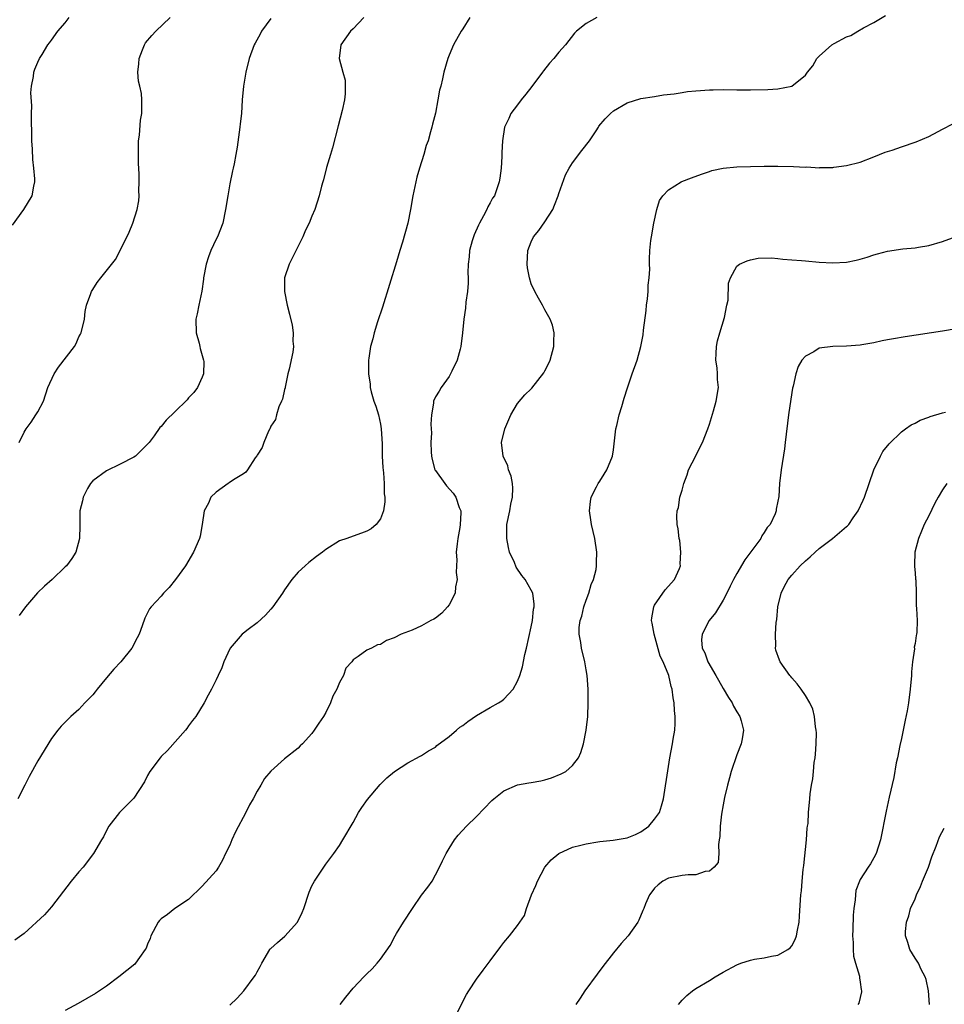
# Model space of a CAD drawing. Units: inches. Extents: x 2508000 to 2511000, y 1521000 to 1524000.
# Drawn here: x 2510606 to 2510741, y 1523393 to 1523537 of the extents above; entities that cross this region are included whole.
import ezdxf

# ---------------------------------------------------------------- set-up
doc = ezdxf.new("R2010")
doc.units = ezdxf.units.IN
doc.header["$MEASUREMENT"] = 0
doc.layers.add('LD25081521_10ft', color=41, linetype='Continuous')

msp = doc.modelspace()

# ---------------------------------------------------------------- linework, layer by layer
at = {"layer": 'LD25081521_10ft'}
for points, elevation in [([(2510637, 1523392.88), (2510638.09, 1523393.91), (2510639.08, 1523395), (2510640.58, 1523397), (2510640.75, 1523397.25), (2510641, 1523397.77), (2510641.45, 1523398.55), (2510641.68, 1523399), (2510642.85, 1523401), (2510642.91, 1523401.09), (2510643, 1523401.18), (2510643.99, 1523402.01), (2510645.06, 1523402.94), (2510646.9, 1523405), (2510647.58, 1523406.42), (2510647.81, 1523407), (2510648.6, 1523409.4), (2510649, 1523410.32), (2510649.38, 1523411), (2510651, 1523413.45), (2510652.17, 1523415), (2510653, 1523416.19), (2510653.5, 1523417), (2510655, 1523419.55), (2510655.8, 1523421), (2510656.27, 1523421.73), (2510657.08, 1523422.92), (2510658.93, 1523425.07), (2510659.94, 1523426.06), (2510661.02, 1523426.98), (2510663, 1523428.26), (2510664.79, 1523429.21), (2510665, 1523429.3), (2510665.99, 1523430.01), (2510667, 1523430.54), (2510667.24, 1523430.76), (2510669, 1523432.07), (2510670.1, 1523433), (2510670.57, 1523433.43), (2510671, 1523433.71), (2510671.72, 1523434.28), (2510673, 1523435.17), (2510675, 1523436.34), (2510676.24, 1523437), (2510676.71, 1523437.29), (2510677, 1523437.55), (2510678.36, 1523439), (2510679, 1523440.16), (2510679.31, 1523441), (2510679.73, 1523442.27), (2510680.07, 1523444.07), (2510680.31, 1523445), (2510681, 1523448.11), (2510681.16, 1523449), (2510681.34, 1523450.66), (2510681.42, 1523451), (2510681.41, 1523451.41), (2510681.21, 1523453), (2510681, 1523453.42), (2510680.09, 1523455), (2510679.6, 1523455.6), (2510678.78, 1523456.78), (2510678.53, 1523457.47), (2510677.84, 1523459), (2510677.68, 1523459.68), (2510677.41, 1523461), (2510677.45, 1523463), (2510677.85, 1523465), (2510678.02, 1523465.98), (2510678.26, 1523467), (2510678.33, 1523468.33), (2510678.27, 1523469), (2510678.08, 1523470.08), (2510677.7, 1523471), (2510677.56, 1523471.56), (2510676.9, 1523473), (2510676.65, 1523475), (2510677.12, 1523477), (2510678.04, 1523479), (2510679, 1523480.69), (2510680.06, 1523481.94), (2510681, 1523482.82), (2510681.09, 1523482.91), (2510682.84, 1523485.16), (2510683, 1523485.42), (2510683.53, 1523486.47), (2510683.76, 1523487), (2510684.3, 1523489), (2510684.28, 1523489.72), (2510684.33, 1523491), (2510684.12, 1523492.12), (2510683.78, 1523493), (2510683, 1523494.36), (2510682.66, 1523495), (2510682.04, 1523496.04), (2510681.52, 1523497), (2510681, 1523498.16), (2510680.74, 1523499), (2510680.47, 1523500.47), (2510680.41, 1523501), (2510680.5, 1523503), (2510681, 1523504.27), (2510681.33, 1523505), (2510682.1, 1523505.9), (2510683, 1523507.17), (2510684.13, 1523509), (2510684.39, 1523509.61), (2510684.91, 1523511), (2510685, 1523511.31), (2510685.98, 1523514.02), (2510686.51, 1523515), (2510687, 1523515.79), (2510688.4, 1523517.6), (2510689.51, 1523519), (2510690.47, 1523520.47), (2510690.81, 1523521), (2510690.88, 1523521.12), (2510691.77, 1523522.23), (2510692.54, 1523523), (2510693, 1523523.39), (2510695, 1523524.54), (2510697, 1523525.17), (2510699, 1523525.48), (2510700.27, 1523525.73), (2510701.86, 1523525.86), (2510703, 1523526.07), (2510703.82, 1523526.18), (2510705, 1523526.29), (2510707, 1523526.43), (2510707.55, 1523526.45), (2510709, 1523526.48), (2510711, 1523526.45), (2510713, 1523526.44), (2510715.5, 1523526.5), (2510717, 1523526.57), (2510719.03, 1523526.97), (2510721, 1523528.59), (2510721.29, 1523529), (2510722.06, 1523529.94), (2510722.68, 1523531), (2510723, 1523531.36), (2510724.88, 1523533), (2510725.2, 1523533.2), (2510727, 1523534.17), (2510727.62, 1523534.38), (2510728.64, 1523535), (2510729.49, 1523535.49), (2510731, 1523536.25), (2510732.7, 1523537.3)], 6850), ([(2510605.31, 1523506.69), (2510606.97, 1523509), (2510608.17, 1523511), (2510608.41, 1523512.41), (2510608.55, 1523513), (2510608.56, 1523513.44), (2510608.43, 1523515), (2510608.28, 1523516.28), (2510608.23, 1523517.77), (2510608.14, 1523519), (2510608.1, 1523520.1), (2510608.07, 1523521.93), (2510608.07, 1523523), (2510608.1, 1523524.1), (2510607.99, 1523526.01), (2510608.09, 1523527), (2510608.38, 1523528.38), (2510608.43, 1523529), (2510608.54, 1523529.46), (2510609, 1523530.47), (2510609.23, 1523531), (2510609.62, 1523531.62), (2510610.45, 1523533), (2510610.71, 1523533.29), (2510611, 1523533.68), (2510611.91, 1523535), (2510613, 1523536.23), (2510613.56, 1523537)], 6790), ([(2510672.03, 1523537), (2510671, 1523535.36), (2510670.75, 1523535), (2510669.63, 1523533), (2510669, 1523531.48), (2510668.82, 1523531), (2510668.26, 1523529), (2510668.06, 1523528.06), (2510667.79, 1523527), (2510667.59, 1523526.41), (2510667.36, 1523525), (2510667, 1523523.05), (2510666.57, 1523521.43), (2510666.48, 1523521), (2510666.31, 1523520.31), (2510665.93, 1523519), (2510665.68, 1523518.32), (2510665.32, 1523517), (2510664.7, 1523515), (2510664.31, 1523513.69), (2510664.14, 1523513), (2510663.73, 1523511), (2510663.4, 1523509), (2510663, 1523507), (2510662.2, 1523504.2), (2510661.83, 1523503), (2510661.34, 1523501.34), (2510659.27, 1523494.73), (2510658.57, 1523492.57), (2510658.08, 1523491), (2510657.89, 1523490.11), (2510657.55, 1523489), (2510657.28, 1523487.28), (2510657.25, 1523487), (2510657.23, 1523486.77), (2510657.24, 1523485), (2510657.51, 1523483.51), (2510657.5, 1523483), (2510657.63, 1523482.37), (2510658.04, 1523481), (2510658.31, 1523480.31), (2510658.7, 1523479), (2510659, 1523477.66), (2510659.12, 1523477), (2510659.22, 1523474.78), (2510659.24, 1523473), (2510659.32, 1523471.32), (2510659.45, 1523470.55), (2510659.54, 1523469), (2510659.52, 1523467.52), (2510659.63, 1523467), (2510659.65, 1523466.35), (2510659.42, 1523465), (2510659, 1523463.86), (2510658.37, 1523463), (2510657.62, 1523462.38), (2510657, 1523462.03), (2510656.25, 1523461.75), (2510655, 1523461.34), (2510654.1, 1523461), (2510653, 1523460.62), (2510651, 1523459.36), (2510650.55, 1523459), (2510649.65, 1523458.35), (2510648.54, 1523457.46), (2510648, 1523457), (2510647, 1523456.07), (2510646.07, 1523455), (2510645, 1523453.5), (2510644.68, 1523453), (2510643.28, 1523451), (2510643, 1523450.65), (2510642.22, 1523449.78), (2510641, 1523448.65), (2510639.7, 1523447.7), (2510639, 1523447.16), (2510638.82, 1523447), (2510637.08, 1523445), (2510637, 1523444.86), (2510636.14, 1523443), (2510635.87, 1523442.13), (2510635.3, 1523441), (2510635, 1523440.36), (2510634.34, 1523439), (2510633.86, 1523438.14), (2510633.27, 1523437), (2510632.05, 1523435), (2510631.57, 1523434.43), (2510631, 1523433.63), (2510630.73, 1523433.27), (2510630.55, 1523433), (2510627.94, 1523430.06), (2510627, 1523429.16), (2510626.86, 1523429), (2510625.34, 1523427), (2510625, 1523426.4), (2510624.54, 1523425.46), (2510623, 1523423.07), (2510620.9, 1523421), (2510619.38, 1523419), (2510619, 1523418.36), (2510618.56, 1523417.44), (2510618.28, 1523417), (2510617.13, 1523415), (2510615.6, 1523413), (2510615, 1523412.34), (2510613.86, 1523411), (2510611, 1523407.25), (2510609.95, 1523406.05), (2510607, 1523403.34), (2510605.64, 1523402.36)], 6830), ([(2510656.59, 1523537), (2510655, 1523535.34), (2510654.62, 1523535), (2510653.22, 1523533), (2510652.98, 1523531), (2510653.5, 1523529), (2510653.83, 1523527.83), (2510653.85, 1523525.85), (2510653.74, 1523525), (2510653.41, 1523523.41), (2510652.82, 1523521.18), (2510652.01, 1523517.99), (2510651.69, 1523517), (2510651.12, 1523515.13), (2510650.68, 1523513.32), (2510650.57, 1523513), (2510650.41, 1523512.41), (2510650.07, 1523511), (2510649.41, 1523509), (2510649, 1523508.03), (2510648.6, 1523507), (2510648.04, 1523505.96), (2510647.69, 1523505), (2510645.66, 1523501), (2510644.99, 1523499), (2510644.97, 1523497), (2510645.4, 1523495), (2510645.73, 1523493.73), (2510646.09, 1523492.09), (2510646.25, 1523491), (2510646.22, 1523489.78), (2510646.28, 1523489), (2510646.2, 1523488.19), (2510645.67, 1523485.67), (2510645.49, 1523485), (2510645.08, 1523483.08), (2510645.07, 1523482.94), (2510645, 1523482.71), (2510644.68, 1523481.32), (2510644.55, 1523481), (2510644.17, 1523480.17), (2510643.82, 1523479), (2510643.66, 1523478.34), (2510643, 1523477.36), (2510642.9, 1523477.1), (2510642.83, 1523477), (2510642.64, 1523476.64), (2510641.97, 1523475), (2510641.72, 1523474.28), (2510641, 1523473.12), (2510640.96, 1523473.04), (2510640.73, 1523472.73), (2510639.57, 1523471), (2510639.33, 1523470.67), (2510639, 1523470.42), (2510637.54, 1523469.54), (2510636.92, 1523469.08), (2510636.76, 1523469), (2510635, 1523467.75), (2510634.25, 1523467), (2510633.88, 1523466.12), (2510633.26, 1523465), (2510632.99, 1523463), (2510632.67, 1523461.33), (2510632.58, 1523461), (2510631.73, 1523459), (2510630.55, 1523457), (2510629.09, 1523455), (2510628.17, 1523453.83), (2510627.35, 1523453), (2510627, 1523452.57), (2510625.53, 1523451), (2510625.3, 1523450.7), (2510624.63, 1523449.37), (2510624.24, 1523448.24), (2510623.76, 1523447), (2510623.51, 1523446.49), (2510622.71, 1523445), (2510621.1, 1523443), (2510620.1, 1523441.9), (2510619, 1523440.63), (2510617.65, 1523439), (2510617.38, 1523438.62), (2510617, 1523438.17), (2510615.85, 1523437), (2510615, 1523436.03), (2510613.8, 1523435), (2510613, 1523434.17), (2510612.4, 1523433.6), (2510611.92, 1523433), (2510611, 1523431.79), (2510609, 1523428.55), (2510607.74, 1523426.26), (2510607.08, 1523425), (2510606.09, 1523423)], 6820), ([(2510643, 1523536.86), (2510641.63, 1523535), (2510641.43, 1523534.57), (2510640.73, 1523533.27), (2510640.56, 1523533), (2510639.82, 1523531), (2510639.33, 1523529), (2510639.01, 1523527), (2510638.83, 1523525), (2510638.7, 1523523), (2510638.54, 1523521.46), (2510638.49, 1523521), (2510638.09, 1523518.09), (2510637.89, 1523517), (2510637.66, 1523515.66), (2510637.5, 1523515), (2510637.38, 1523514.62), (2510637, 1523512.72), (2510636.7, 1523511), (2510636.39, 1523509), (2510635.97, 1523507), (2510635.2, 1523505), (2510635, 1523504.63), (2510634.26, 1523503), (2510633.91, 1523502.09), (2510633.55, 1523501), (2510633.19, 1523499), (2510633.18, 1523498.82), (2510632.94, 1523497.06), (2510632.48, 1523495), (2510632.24, 1523493.76), (2510632.07, 1523493), (2510632.12, 1523491), (2510632.53, 1523489.46), (2510632.65, 1523489), (2510632.7, 1523488.7), (2510633.18, 1523487), (2510633.2, 1523486.8), (2510633.16, 1523485), (2510633, 1523484.54), (2510632.29, 1523483), (2510631.74, 1523482.26), (2510631, 1523481.49), (2510630.77, 1523481.23), (2510629, 1523479.47), (2510627.74, 1523478.26), (2510627, 1523477.33), (2510626.82, 1523477.18), (2510625.98, 1523475.98), (2510625.24, 1523475), (2510625, 1523474.73), (2510624.12, 1523473.88), (2510623.27, 1523473), (2510623, 1523472.83), (2510621, 1523471.83), (2510619, 1523470.87), (2510617, 1523469.37), (2510616.68, 1523469), (2510616.26, 1523468.26), (2510615.59, 1523467), (2510615.51, 1523466.49), (2510615.14, 1523465), (2510615.11, 1523463.11), (2510615.12, 1523462.88), (2510615.07, 1523461), (2510614.52, 1523459), (2510613.96, 1523458.04), (2510613.17, 1523457), (2510613, 1523456.83), (2510611.09, 1523455), (2510609.97, 1523454.03), (2510608.93, 1523453.07), (2510607.19, 1523451), (2510606.26, 1523449.74)], 6810), ([(2510606.28, 1523475), (2510607, 1523476.47), (2510607.29, 1523477), (2510608.03, 1523477.97), (2510608.72, 1523479), (2510609, 1523479.45), (2510609.8, 1523481), (2510610.47, 1523483), (2510611.36, 1523485), (2510612.03, 1523485.97), (2510614.35, 1523489), (2510614.57, 1523489.43), (2510615, 1523490.39), (2510615.23, 1523490.77), (2510615.33, 1523491), (2510615.8, 1523493), (2510615.9, 1523494.1), (2510616.11, 1523495), (2510616.74, 1523496.74), (2510616.81, 1523497), (2510617, 1523497.33), (2510617.67, 1523498.33), (2510618.17, 1523499), (2510620.31, 1523501.69), (2510621.03, 1523503), (2510622.34, 1523505.66), (2510622.85, 1523507), (2510623.5, 1523509), (2510623.73, 1523510.27), (2510623.78, 1523511), (2510623.73, 1523511.73), (2510623.8, 1523513), (2510623.8, 1523514.2), (2510623.69, 1523515.69), (2510623.67, 1523517), (2510623.7, 1523519), (2510623.82, 1523519.82), (2510624, 1523522), (2510624.17, 1523523), (2510624.15, 1523524.15), (2510624.17, 1523525), (2510624.1, 1523525.9), (2510623.86, 1523527), (2510623.69, 1523527.69), (2510623.61, 1523529), (2510623.75, 1523530.25), (2510623.77, 1523531), (2510624.29, 1523532.29), (2510624.55, 1523533), (2510624.71, 1523533.29), (2510625.63, 1523534.37), (2510626.23, 1523535), (2510628.31, 1523537)], 6800), ([(2510690.55, 1523537), (2510689, 1523536.14), (2510687.62, 1523535), (2510687.31, 1523534.69), (2510685.97, 1523533), (2510685, 1523531.92), (2510684.3, 1523531), (2510683.66, 1523530.34), (2510682.79, 1523529.21), (2510682.66, 1523529), (2510681.08, 1523526.92), (2510680.2, 1523525.8), (2510679.52, 1523525), (2510679, 1523524.24), (2510678.03, 1523523), (2510677.72, 1523522.28), (2510677.11, 1523521), (2510676.81, 1523519), (2510676.7, 1523517.3), (2510676.71, 1523517), (2510676.7, 1523516.7), (2510676.59, 1523515), (2510676.43, 1523513.57), (2510676.33, 1523513), (2510675.63, 1523511), (2510675.36, 1523510.64), (2510675, 1523509.97), (2510674.65, 1523509.35), (2510674.52, 1523509), (2510674.05, 1523508.05), (2510673.46, 1523507), (2510673.3, 1523506.7), (2510672.69, 1523505.31), (2510672.58, 1523505), (2510672.39, 1523504.39), (2510671.99, 1523503), (2510671.93, 1523502.07), (2510671.79, 1523501), (2510671.75, 1523499.75), (2510671.78, 1523499), (2510671.79, 1523498.21), (2510671.69, 1523497), (2510671.47, 1523495.47), (2510671.39, 1523494.61), (2510671.16, 1523493), (2510670.97, 1523491), (2510670.72, 1523489), (2510670.6, 1523488.6), (2510670.19, 1523487), (2510669.39, 1523485.39), (2510669.23, 1523485), (2510669, 1523484.63), (2510667.84, 1523483), (2510667.54, 1523482.46), (2510667, 1523481.64), (2510666.71, 1523481), (2510666.71, 1523480.71), (2510666.44, 1523479), (2510666.33, 1523477.67), (2510666.4, 1523477), (2510666.42, 1523476.42), (2510666.34, 1523475), (2510666.39, 1523473.61), (2510666.42, 1523473), (2510666.52, 1523472.52), (2510666.95, 1523471), (2510667, 1523470.91), (2510668.37, 1523469), (2510668.65, 1523468.65), (2510669.58, 1523467.58), (2510669.98, 1523467), (2510670.49, 1523465.51), (2510670.7, 1523465), (2510670.72, 1523464.72), (2510670.63, 1523463), (2510670.57, 1523462.57), (2510670.3, 1523461), (2510670.18, 1523460.18), (2510670.06, 1523459), (2510670.13, 1523457.87), (2510670.07, 1523457), (2510670.03, 1523456.03), (2510670.17, 1523455), (2510669.95, 1523453.95), (2510669.88, 1523453), (2510669, 1523451.29), (2510668.78, 1523451), (2510667.93, 1523450.07), (2510667, 1523449.36), (2510666.77, 1523449.23), (2510666.32, 1523449), (2510665, 1523448.24), (2510663.62, 1523447.62), (2510662.01, 1523447), (2510661, 1523446.49), (2510659.88, 1523446.12), (2510659, 1523445.53), (2510658.56, 1523445.44), (2510657.68, 1523445), (2510657, 1523444.68), (2510655.75, 1523443.75), (2510655, 1523443.29), (2510654.82, 1523443), (2510653.96, 1523442.04), (2510653.58, 1523441), (2510653, 1523439.97), (2510652.63, 1523439), (2510652.05, 1523437.95), (2510651.71, 1523437), (2510651, 1523435.59), (2510650.66, 1523435), (2510649.98, 1523434.02), (2510649.34, 1523433), (2510649, 1523432.52), (2510647.62, 1523431), (2510647.28, 1523430.72), (2510647, 1523430.41), (2510645, 1523428.81), (2510643, 1523427.02), (2510642.06, 1523425.94), (2510641.55, 1523425), (2510641, 1523424.12), (2510640.41, 1523423), (2510639.88, 1523422.12), (2510639.37, 1523421), (2510637.83, 1523418.17), (2510637.31, 1523417), (2510637, 1523416.25), (2510636.37, 1523415), (2510635.94, 1523414.06), (2510635.34, 1523413), (2510635, 1523412.5), (2510633, 1523410.27), (2510631, 1523408.33), (2510629, 1523407), (2510627.9, 1523406.1), (2510627, 1523405.49), (2510626.77, 1523405.23), (2510626.57, 1523405), (2510625.51, 1523403), (2510625.37, 1523402.63), (2510625, 1523401.8), (2510624.79, 1523401.21), (2510624.68, 1523401), (2510623.82, 1523399.82), (2510623.26, 1523399), (2510623.14, 1523398.86), (2510620.84, 1523397), (2510619, 1523395.66), (2510617.4, 1523394.6), (2510616.15, 1523393.85), (2510614.87, 1523393.13), (2510613, 1523392.12)], 6840), ([(2510653.13, 1523393), (2510653.94, 1523394.06), (2510655, 1523395.35), (2510656.59, 1523397), (2510657, 1523397.48), (2510657.8, 1523398.2), (2510658.52, 1523399), (2510659, 1523399.62), (2510660.39, 1523401.61), (2510661.13, 1523403), (2510661.33, 1523403.33), (2510662.34, 1523405), (2510663.65, 1523407), (2510665, 1523408.92), (2510665.9, 1523410.1), (2510666.52, 1523411), (2510667, 1523411.89), (2510667.62, 1523413), (2510668.05, 1523413.95), (2510668.56, 1523415), (2510669, 1523415.77), (2510669.78, 1523417), (2510670.33, 1523417.67), (2510671.53, 1523419), (2510673, 1523420.41), (2510675.25, 1523422.75), (2510675.54, 1523423), (2510677, 1523424.16), (2510678.97, 1523425.03), (2510680.65, 1523425.35), (2510681, 1523425.38), (2510682.38, 1523425.62), (2510683, 1523425.75), (2510683.96, 1523426.04), (2510685.38, 1523426.62), (2510686.03, 1523427), (2510687, 1523427.87), (2510687.91, 1523429), (2510688.25, 1523429.75), (2510688.63, 1523431), (2510689.01, 1523433), (2510689.23, 1523435), (2510689.32, 1523437), (2510689.31, 1523438.69), (2510689.3, 1523439), (2510689.15, 1523441), (2510689, 1523441.82), (2510688.81, 1523443), (2510688.33, 1523445), (2510688.22, 1523445.78), (2510687.98, 1523447), (2510688, 1523448), (2510688.13, 1523449), (2510688.36, 1523449.64), (2510688.68, 1523451), (2510689, 1523452), (2510689.41, 1523453), (2510689.74, 1523454.26), (2510690.07, 1523455), (2510690.45, 1523456.45), (2510690.51, 1523457), (2510690.5, 1523457.5), (2510690.59, 1523459), (2510690.27, 1523461), (2510689.81, 1523463), (2510689.71, 1523463.71), (2510689.5, 1523465), (2510689.62, 1523466.38), (2510689.72, 1523467), (2510690.54, 1523468.54), (2510690.75, 1523469), (2510691, 1523469.35), (2510691.63, 1523470.37), (2510692.04, 1523471), (2510692.86, 1523473), (2510693, 1523473.93), (2510693.35, 1523477), (2510693.49, 1523477.49), (2510693.84, 1523479), (2510694.22, 1523480.22), (2510694.56, 1523481.44), (2510695.02, 1523482.98), (2510695.72, 1523485), (2510696.44, 1523487), (2510696.99, 1523489.01), (2510697.31, 1523490.69), (2510697.36, 1523491.36), (2510697.76, 1523494.24), (2510697.83, 1523495), (2510697.95, 1523495.95), (2510698.05, 1523497), (2510698.06, 1523497.94), (2510698.2, 1523499), (2510698.29, 1523500.29), (2510698.25, 1523501), (2510698.25, 1523501.75), (2510698.31, 1523503), (2510698.46, 1523504.46), (2510698.53, 1523505), (2510698.86, 1523507), (2510699.3, 1523509), (2510699.72, 1523510.28), (2510700.2, 1523511), (2510701, 1523511.83), (2510702.86, 1523513), (2510702.95, 1523513.05), (2510704.38, 1523513.62), (2510705.84, 1523514.16), (2510707, 1523514.55), (2510707.35, 1523514.65), (2510709, 1523515.03), (2510711, 1523515.22), (2510713, 1523515.28), (2510715, 1523515.3), (2510717, 1523515.32), (2510719.28, 1523515.28), (2510721, 1523515.18), (2510721.19, 1523515.19), (2510723, 1523515.08), (2510723.1, 1523515.1), (2510725, 1523515.12), (2510725.15, 1523515.15), (2510727, 1523515.38), (2510729, 1523515.9), (2510731, 1523516.65), (2510732.66, 1523517.34), (2510733.66, 1523517.66), (2510735, 1523518.13), (2510737.16, 1523518.84), (2510739, 1523519.62), (2510740.38, 1523520.38), (2510741, 1523520.68), (2510742.51, 1523521.49)], 6860), ([(2510669.81, 1523391), (2510671.57, 1523394.43), (2510671.9, 1523395), (2510673, 1523396.66), (2510674, 1523398), (2510675, 1523399.37), (2510676.54, 1523401.46), (2510677, 1523402.03), (2510677.82, 1523403), (2510679, 1523404.51), (2510680.01, 1523405.99), (2510680.3, 1523407), (2510681.01, 1523409), (2510681.65, 1523410.35), (2510681.89, 1523411), (2510682.98, 1523413.02), (2510683.91, 1523414.09), (2510685, 1523415.04), (2510687, 1523415.92), (2510688.23, 1523416.23), (2510689, 1523416.45), (2510690.7, 1523416.7), (2510691, 1523416.76), (2510692.95, 1523416.95), (2510695, 1523417.3), (2510696.19, 1523417.81), (2510697, 1523418.18), (2510698.14, 1523419), (2510699, 1523420.02), (2510699.69, 1523421), (2510700.02, 1523421.98), (2510700.28, 1523423), (2510701, 1523427.71), (2510701.22, 1523429), (2510701.61, 1523431), (2510701.69, 1523431.69), (2510701.93, 1523433), (2510702.02, 1523433.98), (2510701.99, 1523435), (2510701.89, 1523435.89), (2510701.84, 1523437), (2510701.72, 1523437.72), (2510701.55, 1523439), (2510701.4, 1523439.4), (2510701.05, 1523441), (2510700.24, 1523443), (2510699.82, 1523443.82), (2510698.95, 1523447), (2510698.62, 1523448.62), (2510698.56, 1523449), (2510698.61, 1523449.39), (2510698.86, 1523451), (2510699, 1523451.26), (2510700.52, 1523453.48), (2510701.91, 1523455), (2510702.62, 1523456.62), (2510702.77, 1523457), (2510702.74, 1523457.26), (2510702.84, 1523459), (2510702.69, 1523460.69), (2510702.59, 1523461), (2510702.41, 1523462.41), (2510702.3, 1523463), (2510702.26, 1523464.26), (2510702.31, 1523465), (2510702.49, 1523465.51), (2510702.69, 1523467), (2510703, 1523468.02), (2510703.24, 1523469), (2510703.73, 1523470.27), (2510703.96, 1523471), (2510705, 1523473.04), (2510705.64, 1523474.36), (2510705.98, 1523475), (2510706.77, 1523477), (2510707, 1523477.68), (2510707.6, 1523479.6), (2510708, 1523481), (2510708.31, 1523483), (2510708.19, 1523484.19), (2510708.18, 1523485), (2510708.11, 1523485.89), (2510707.94, 1523487), (2510707.97, 1523487.97), (2510708.02, 1523489), (2510708.18, 1523489.82), (2510708.51, 1523491), (2510709.2, 1523493.2), (2510709.54, 1523495), (2510709.74, 1523495.74), (2510709.78, 1523498.22), (2510710.08, 1523499), (2510711, 1523500.71), (2510711.38, 1523501), (2510712.5, 1523501.5), (2510713, 1523501.63), (2510714.12, 1523501.88), (2510716.06, 1523501.94), (2510717, 1523501.85), (2510717.73, 1523501.73), (2510719, 1523501.66), (2510720.44, 1523501.56), (2510721, 1523501.49), (2510723, 1523501.32), (2510725, 1523501.18), (2510727, 1523501.28), (2510728.42, 1523501.58), (2510729, 1523501.73), (2510729.99, 1523502.01), (2510731, 1523502.37), (2510731.51, 1523502.49), (2510733, 1523502.9), (2510735.22, 1523503.22), (2510737, 1523503.39), (2510737.5, 1523503.5), (2510739, 1523503.72), (2510741, 1523504.31), (2510743, 1523505.06)], 6870), ([(2510743, 1523491.56), (2510741, 1523491.24), (2510735.58, 1523490.42), (2510733.87, 1523490.13), (2510733, 1523489.95), (2510732.2, 1523489.8), (2510731, 1523489.54), (2510729.23, 1523489.23), (2510729, 1523489.19), (2510727, 1523489.03), (2510724.99, 1523489.01), (2510723, 1523488.74), (2510722.23, 1523488.23), (2510721, 1523487.58), (2510720.49, 1523487), (2510719.92, 1523486.09), (2510719.59, 1523485), (2510719.2, 1523483.2), (2510719.11, 1523482.89), (2510719, 1523482.28), (2510718.52, 1523479), (2510718.06, 1523475), (2510717.94, 1523474.06), (2510717.44, 1523471), (2510717.23, 1523469), (2510717.12, 1523467.12), (2510717, 1523466.43), (2510716.74, 1523465.26), (2510716.74, 1523465), (2510716.59, 1523464.59), (2510715.84, 1523463), (2510715.44, 1523462.56), (2510715, 1523461.84), (2510714.63, 1523461.37), (2510714.48, 1523461), (2510713.05, 1523459.05), (2510712.14, 1523457.86), (2510711, 1523455.87), (2510710.52, 1523455), (2510710.03, 1523454.03), (2510709.54, 1523453), (2510709, 1523451.96), (2510707.88, 1523450.12), (2510706.96, 1523449), (2510705.92, 1523447), (2510705.83, 1523446.17), (2510705.95, 1523445), (2510706.32, 1523444.31), (2510706.77, 1523443), (2510707.94, 1523441), (2510708.3, 1523440.3), (2510709, 1523439.11), (2510709.78, 1523437.78), (2510710.32, 1523437), (2510710.52, 1523436.52), (2510711, 1523435.68), (2510711.45, 1523435), (2510711.64, 1523434.36), (2510711.99, 1523433), (2510711.77, 1523431.77), (2510711.65, 1523431), (2510711, 1523429.43), (2510710.19, 1523427), (2510709.92, 1523426.08), (2510709.63, 1523425), (2510709.21, 1523423.21), (2510709, 1523422.14), (2510708.77, 1523420.77), (2510708.56, 1523419), (2510708.51, 1523417.49), (2510708.44, 1523417), (2510708.32, 1523416.32), (2510708.39, 1523415), (2510708.29, 1523413.71), (2510707.71, 1523413), (2510707, 1523412.43), (2510706.39, 1523412.39), (2510705, 1523411.91), (2510703.9, 1523411.9), (2510703, 1523411.79), (2510701, 1523411.4), (2510700.21, 1523411), (2510699.53, 1523410.47), (2510699, 1523409.95), (2510698.57, 1523409.43), (2510698.23, 1523409), (2510697.67, 1523407.67), (2510697.4, 1523407), (2510697.3, 1523406.7), (2510696.71, 1523405.29), (2510696.56, 1523405), (2510695.15, 1523403), (2510694.13, 1523401.87), (2510693, 1523400.54), (2510691.46, 1523398.54), (2510690.6, 1523397.4), (2510688.83, 1523395), (2510688.11, 1523393.89), (2510687.5, 1523393)], 6880), ([(2510702.49, 1523393), (2510703, 1523393.61), (2510703.72, 1523394.28), (2510704.54, 1523395), (2510705, 1523395.34), (2510707, 1523396.5), (2510707.81, 1523397), (2510709, 1523397.68), (2510711, 1523398.78), (2510711.6, 1523399), (2510713, 1523399.47), (2510713.58, 1523399.58), (2510715, 1523399.81), (2510716.05, 1523400.05), (2510717, 1523400.19), (2510718.45, 1523401), (2510718.77, 1523401.23), (2510719, 1523401.55), (2510719.53, 1523402.47), (2510719.72, 1523403), (2510719.84, 1523403.84), (2510720.08, 1523405), (2510720.15, 1523405.85), (2510720.27, 1523408.27), (2510720.34, 1523409), (2510720.44, 1523409.57), (2510720.52, 1523411), (2510720.66, 1523412.66), (2510720.75, 1523413.25), (2510721.15, 1523417), (2510721.27, 1523418.73), (2510721.33, 1523419), (2510721.39, 1523419.39), (2510721.47, 1523421), (2510721.66, 1523423), (2510721.7, 1523423.7), (2510721.91, 1523425), (2510722.1, 1523425.9), (2510722.17, 1523427), (2510722.3, 1523428.3), (2510722.41, 1523429), (2510722.47, 1523429.53), (2510722.57, 1523431), (2510722.6, 1523432.6), (2510722.58, 1523433), (2510722.48, 1523433.52), (2510722.34, 1523435), (2510722.07, 1523436.07), (2510721.66, 1523437), (2510721, 1523438.08), (2510720.38, 1523439), (2510719.79, 1523439.79), (2510719, 1523440.67), (2510718.86, 1523440.86), (2510718.73, 1523441), (2510717.3, 1523443), (2510717.21, 1523443.21), (2510716.7, 1523444.7), (2510716.65, 1523445), (2510716.69, 1523445.31), (2510716.62, 1523447), (2510716.73, 1523448.73), (2510716.82, 1523449.18), (2510716.97, 1523451), (2510717.46, 1523453), (2510717.91, 1523453.91), (2510718.49, 1523455), (2510719, 1523455.61), (2510720.22, 1523457), (2510721, 1523457.72), (2510721.69, 1523458.31), (2510722.41, 1523459), (2510723, 1523459.52), (2510724.94, 1523461), (2510727, 1523462.72), (2510727.16, 1523462.84), (2510727.32, 1523463), (2510727.97, 1523463.97), (2510728.7, 1523465), (2510729.43, 1523466.57), (2510729.6, 1523467), (2510730.32, 1523469), (2510731, 1523471), (2510731.97, 1523473), (2510732.32, 1523473.68), (2510733.2, 1523474.8), (2510735, 1523476.56), (2510735.59, 1523477), (2510736.42, 1523477.58), (2510737, 1523477.82), (2510737.76, 1523478.24), (2510739, 1523478.67), (2510739.22, 1523478.78), (2510741, 1523479.32), (2510741.43, 1523479.43)], 6890), ([(2510741.62, 1523469), (2510741, 1523468.06), (2510740.36, 1523467), (2510739.89, 1523466.11), (2510739, 1523464.3), (2510738.35, 1523463), (2510737.93, 1523462.07), (2510737.49, 1523461), (2510736.99, 1523459), (2510736.93, 1523457.07), (2510736.9, 1523456.9), (2510737, 1523455.98), (2510737.06, 1523455.06), (2510737.09, 1523454.91), (2510737.15, 1523453), (2510737.18, 1523451.18), (2510737.23, 1523450.77), (2510737.32, 1523449), (2510737.27, 1523447.27), (2510737.22, 1523447), (2510737.16, 1523446.84), (2510737, 1523445.66), (2510736.89, 1523445.11), (2510736.9, 1523444.9), (2510736.62, 1523443), (2510736.48, 1523441.52), (2510736.46, 1523441), (2510736.31, 1523439), (2510736.05, 1523437), (2510735.84, 1523435.84), (2510735.54, 1523434.46), (2510735, 1523431.82), (2510734.77, 1523430.77), (2510734.42, 1523429), (2510734.26, 1523428.26), (2510733.9, 1523426.1), (2510733.23, 1523423.23), (2510732.79, 1523421.21), (2510731.97, 1523417), (2510731.34, 1523415), (2510731, 1523414.37), (2510730.49, 1523413.51), (2510730.18, 1523413), (2510729, 1523411.21), (2510728.9, 1523411), (2510728.38, 1523409.62), (2510728.29, 1523409), (2510728.26, 1523408.26), (2510728.06, 1523407), (2510727.97, 1523406.03), (2510727.93, 1523403.93), (2510727.89, 1523403), (2510727.95, 1523402.05), (2510727.95, 1523401), (2510728.03, 1523400.03), (2510728.31, 1523399), (2510728.88, 1523397.12), (2510728.9, 1523397), (2510728.88, 1523396.88), (2510729, 1523396.26), (2510729.15, 1523395.15), (2510729.19, 1523395), (2510729.19, 1523394.81), (2510728.8, 1523393.2), (2510728.67, 1523393)], 6900), ([(2510739.12, 1523393), (2510738.95, 1523395), (2510738.63, 1523396.63), (2510738.5, 1523397), (2510737.91, 1523398.09), (2510737.48, 1523399), (2510737, 1523399.75), (2510736.26, 1523401), (2510735.96, 1523402.04), (2510735.63, 1523403), (2510735.62, 1523403.62), (2510735.73, 1523405), (2510736.07, 1523405.93), (2510736.34, 1523407), (2510737, 1523408.41), (2510737.22, 1523409), (2510737.8, 1523410.2), (2510738.1, 1523411), (2510738.95, 1523413), (2510739.46, 1523414.54), (2510740.08, 1523416.08), (2510740.57, 1523417.43), (2510741.27, 1523418.73)], 6910)]:
    msp.add_lwpolyline(points, dxfattribs=dict(at, elevation=elevation))

doc.saveas('drawing.dxf')
